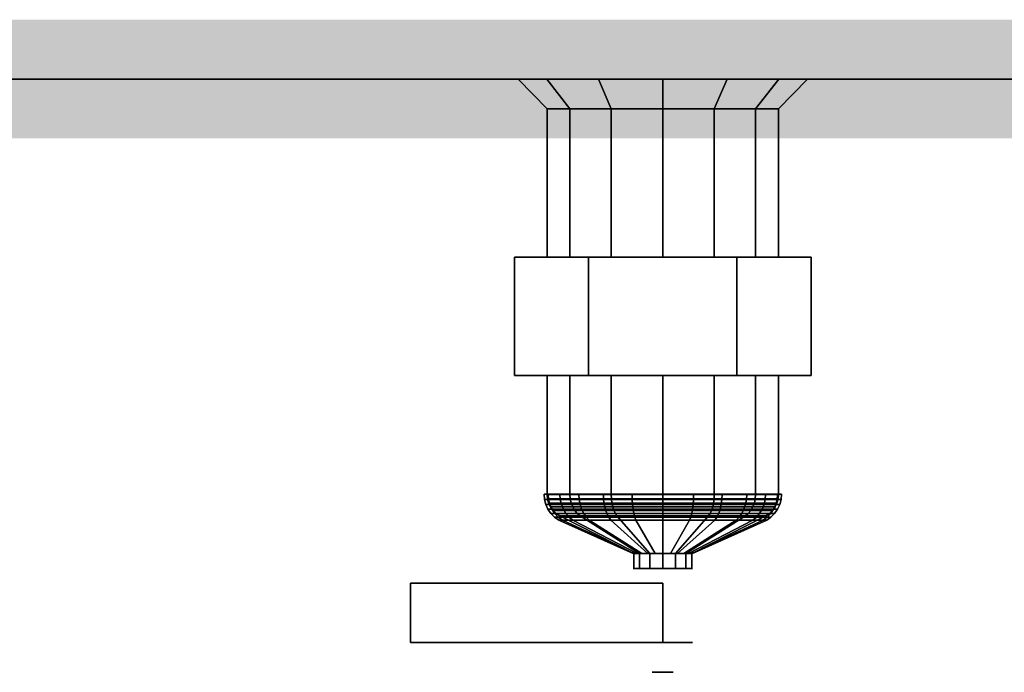
# Model space of a CAD drawing. Extents: x -65 to 67, y -40 to 29.
# Drawn here: x -17 to -13, y 20 to 23 of the extents above; entities that cross this region are included whole.
import ezdxf

# ---------------------------------------------------------------- set-up
doc = ezdxf.new("R2010")
doc.units = 0
for name, color, linetype in [('3D-CHROME', 254, 'CONTINUOUS'), ('BLUELINE', 5, 'CONTINUOUS'), ('WALL', 62, 'CONTINUOUS'), ('WALL-TOEBASE', 42, 'CONTINUOUS')]:
    doc.layers.add(name, color=color, linetype=linetype)

msp = doc.modelspace()

# ---------------------------------------------------------------- linework, layer by layer
at = {"layer": '3D-CHROME', "extrusion": (0, -1, 0)}
for centre in [(-14.05, 39, -20.4875), (-14.05, 39, -20.175)]:
    msp.add_circle(centre, 0.125, dxfattribs=at)
at = {"layer": '3D-CHROME'}
for points in [[(-14.5375, 22.425, 39.1113), (-14.6593, 22.55, 39.1391), (-14.5386, 22.55, 39.3897), (-14.4409, 22.425, 39.3117)], [(-14.5375, 22.425, 38.8887), (-14.6593, 22.55, 38.8609), (-14.6593, 22.55, 39.1391), (-14.5375, 22.425, 39.1113)], [(-14.4409, 22.425, 38.6883), (-14.5386, 22.55, 38.6103), (-14.6593, 22.55, 38.8609), (-14.5375, 22.425, 38.8887)], [(-14.4409, 22.425, 39.3117), (-14.5386, 22.55, 39.3897), (-14.3212, 22.55, 39.5631), (-14.2669, 22.425, 39.4505)], [(-14.2669, 22.425, 38.5495), (-14.3212, 22.55, 38.4369), (-14.5386, 22.55, 38.6103), (-14.4409, 22.425, 38.6883)], [(-14.2669, 22.425, 39.4505), (-14.3212, 22.55, 39.5631), (-14.05, 22.55, 39.625), (-14.05, 22.425, 39.5)], [(-14.05, 22.425, 38.5), (-14.05, 22.55, 38.375), (-14.3212, 22.55, 38.4369), (-14.2669, 22.425, 38.5495)], [(-13.8331, 22.425, 38.5495), (-13.7788, 22.55, 38.4369), (-14.05, 22.55, 38.375), (-14.05, 22.425, 38.5)], [(-14.05, 22.425, 39.5), (-14.05, 22.55, 39.625), (-13.7788, 22.55, 39.5631), (-13.8331, 22.425, 39.4505)], [(-13.6591, 22.425, 38.6883), (-13.5614, 22.55, 38.6103), (-13.7788, 22.55, 38.4369), (-13.8331, 22.425, 38.5495)], [(-13.8331, 22.425, 39.4505), (-13.7788, 22.55, 39.5631), (-13.5614, 22.55, 39.3897), (-13.6591, 22.425, 39.3117)], [(-13.5625, 22.425, 38.8887), (-13.4407, 22.55, 38.8609), (-13.5614, 22.55, 38.6103), (-13.6591, 22.425, 38.6883)], [(-13.6591, 22.425, 39.3117), (-13.5614, 22.55, 39.3897), (-13.4407, 22.55, 39.1391), (-13.5625, 22.425, 39.1113)], [(-13.5625, 22.425, 39.1113), (-13.4407, 22.55, 39.1391), (-13.4407, 22.55, 38.8609), (-13.5625, 22.425, 38.8887)], [(-14.5375, 21.8, 39.1113), (-14.5375, 22.425, 39.1113), (-14.4409, 22.425, 39.3117), (-14.4409, 21.8, 39.3117)], [(-14.5375, 21.8, 38.8887), (-14.5375, 22.425, 38.8887), (-14.5375, 22.425, 39.1113), (-14.5375, 21.8, 39.1113)], [(-14.4409, 21.8, 38.6883), (-14.4409, 22.425, 38.6883), (-14.5375, 22.425, 38.8887), (-14.5375, 21.8, 38.8887)], [(-14.4409, 21.8, 39.3117), (-14.4409, 22.425, 39.3117), (-14.2669, 22.425, 39.4505), (-14.2669, 21.8, 39.4505)], [(-14.2669, 21.8, 38.5495), (-14.2669, 22.425, 38.5495), (-14.4409, 22.425, 38.6883), (-14.4409, 21.8, 38.6883)], [(-14.2669, 21.8, 39.4505), (-14.2669, 22.425, 39.4505), (-14.05, 22.425, 39.5), (-14.05, 21.8, 39.5)], [(-14.05, 21.8, 38.5), (-14.05, 22.425, 38.5), (-14.2669, 22.425, 38.5495), (-14.2669, 21.8, 38.5495)], [(-13.8331, 21.8, 38.5495), (-13.8331, 22.425, 38.5495), (-14.05, 22.425, 38.5), (-14.05, 21.8, 38.5)], [(-14.05, 21.8, 39.5), (-14.05, 22.425, 39.5), (-13.8331, 22.425, 39.4505), (-13.8331, 21.8, 39.4505)], [(-13.6591, 21.8, 38.6883), (-13.6591, 22.425, 38.6883), (-13.8331, 22.425, 38.5495), (-13.8331, 21.8, 38.5495)], [(-13.8331, 21.8, 39.4505), (-13.8331, 22.425, 39.4505), (-13.6591, 22.425, 39.3117), (-13.6591, 21.8, 39.3117)], [(-13.5625, 21.8, 38.8887), (-13.5625, 22.425, 38.8887), (-13.6591, 22.425, 38.6883), (-13.6591, 21.8, 38.6883)], [(-13.6591, 21.8, 39.3117), (-13.6591, 22.425, 39.3117), (-13.5625, 22.425, 39.1113), (-13.5625, 21.8, 39.1113)], [(-13.5625, 21.8, 39.1113), (-13.5625, 22.425, 39.1113), (-13.5625, 22.425, 38.8887), (-13.5625, 21.8, 38.8887)], [(-14.3625, 21.8, 39.5413), (-14.3625, 21.3, 39.5413), (-14.675, 21.3, 39), (-14.675, 21.8, 39)], [(-14.675, 21.8, 39), (-14.675, 21.3, 39), (-14.3625, 21.3, 38.4587), (-14.3625, 21.8, 38.4587)], [(-13.7375, 21.8, 39.5413), (-13.7375, 21.3, 39.5413), (-14.3625, 21.3, 39.5413), (-14.3625, 21.8, 39.5413)], [(-14.3625, 21.8, 38.4587), (-14.3625, 21.3, 38.4587), (-13.7375, 21.3, 38.4587), (-13.7375, 21.8, 38.4587)], [(-13.425, 21.8, 39), (-13.425, 21.3, 39), (-13.7375, 21.3, 39.5413), (-13.7375, 21.8, 39.5413)], [(-13.7375, 21.8, 38.4587), (-13.7375, 21.3, 38.4587), (-13.425, 21.3, 39), (-13.425, 21.8, 39)], [(-14.5375, 20.7993, 39.1113), (-14.5375, 21.3, 39.1113), (-14.4409, 21.3, 39.3117), (-14.4409, 20.7993, 39.3117)], [(-14.5375, 20.7993, 38.8887), (-14.5375, 21.3, 38.8887), (-14.5375, 21.3, 39.1113), (-14.5375, 20.7993, 39.1113)], [(-14.4409, 20.7993, 38.6883), (-14.4409, 21.3, 38.6883), (-14.5375, 21.3, 38.8887), (-14.5375, 20.7993, 38.8887)], [(-14.4409, 20.7993, 39.3117), (-14.4409, 21.3, 39.3117), (-14.2669, 21.3, 39.4505), (-14.2669, 20.7993, 39.4505)], [(-14.2669, 20.7993, 38.5495), (-14.2669, 21.3, 38.5495), (-14.4409, 21.3, 38.6883), (-14.4409, 20.7993, 38.6883)], [(-14.2669, 20.7993, 39.4505), (-14.2669, 21.3, 39.4505), (-14.05, 21.3, 39.5), (-14.05, 20.7993, 39.5)], [(-14.05, 20.7993, 38.5), (-14.05, 21.3, 38.5), (-14.2669, 21.3, 38.5495), (-14.2669, 20.7993, 38.5495)], [(-13.8331, 20.7993, 38.5495), (-13.8331, 21.3, 38.5495), (-14.05, 21.3, 38.5), (-14.05, 20.7993, 38.5)], [(-14.05, 20.7993, 39.5), (-14.05, 21.3, 39.5), (-13.8331, 21.3, 39.4505), (-13.8331, 20.7993, 39.4505)], [(-13.6591, 20.7993, 38.6883), (-13.6591, 21.3, 38.6883), (-13.8331, 21.3, 38.5495), (-13.8331, 20.7993, 38.5495)], [(-13.8331, 20.7993, 39.4505), (-13.8331, 21.3, 39.4505), (-13.6591, 21.3, 39.3117), (-13.6591, 20.7993, 39.3117)], [(-13.5625, 20.7993, 38.8887), (-13.5625, 21.3, 38.8887), (-13.6591, 21.3, 38.6883), (-13.6591, 20.7993, 38.6883)], [(-13.6591, 20.7993, 39.3117), (-13.6591, 21.3, 39.3117), (-13.5625, 21.3, 39.1113), (-13.5625, 20.7993, 39.1113)], [(-13.5625, 20.7993, 39.1113), (-13.5625, 21.3, 39.1113), (-13.5625, 21.3, 38.8887), (-13.5625, 20.7993, 38.8887)], [(-14.55, 20.8, 39), (-14.5481, 20.7783, 39), (-14.5311, 20.7783, 38.8711), (-14.533, 20.8, 38.8706)], [(-14.533, 20.8, 39.1294), (-14.5311, 20.7783, 39.1289), (-14.5481, 20.7783, 39), (-14.55, 20.8, 39)], [(-14.5481, 20.7783, 39), (-14.5425, 20.7572, 39), (-14.5257, 20.7572, 38.8725), (-14.5311, 20.7783, 38.8711)], [(-14.5311, 20.7783, 39.1289), (-14.5257, 20.7572, 39.1275), (-14.5425, 20.7572, 39), (-14.5481, 20.7783, 39)], [(-14.5358, 20.781, 39.1109), (-14.5375, 20.7993, 39.1113), (-14.4409, 20.7993, 39.3117), (-14.4396, 20.781, 39.3107)], [(-14.5358, 20.781, 38.8891), (-14.5375, 20.7993, 38.8887), (-14.5375, 20.7993, 39.1113), (-14.5358, 20.781, 39.1109)], [(-14.4396, 20.781, 38.6893), (-14.4409, 20.7993, 38.6883), (-14.5375, 20.7993, 38.8887), (-14.5358, 20.781, 38.8891)], [(-14.5309, 20.7632, 39.1098), (-14.5358, 20.781, 39.1109), (-14.4396, 20.781, 39.3107), (-14.4357, 20.7632, 39.3075)], [(-14.5309, 20.7632, 38.8902), (-14.5358, 20.781, 38.8891), (-14.5358, 20.781, 39.1109), (-14.5309, 20.7632, 39.1098)], [(-14.4357, 20.7632, 38.6925), (-14.4396, 20.781, 38.6893), (-14.5358, 20.781, 38.8891), (-14.5309, 20.7632, 38.8902)], [(-14.533, 20.8, 38.8706), (-14.5311, 20.7783, 38.8711), (-14.4814, 20.7783, 38.7509), (-14.483, 20.8, 38.75)], [(-14.483, 20.8, 39.25), (-14.4814, 20.7783, 39.2491), (-14.5311, 20.7783, 39.1289), (-14.533, 20.8, 39.1294)], [(-14.5311, 20.7783, 38.8711), (-14.5257, 20.7572, 38.8725), (-14.4765, 20.7572, 38.7538), (-14.4814, 20.7783, 38.7509)], [(-14.4814, 20.7783, 39.2491), (-14.4765, 20.7572, 39.2462), (-14.5257, 20.7572, 39.1275), (-14.5311, 20.7783, 39.1289)], [(-14.483, 20.8, 38.75), (-14.4814, 20.7783, 38.7509), (-14.4022, 20.7783, 38.6478), (-14.4036, 20.8, 38.6464)], [(-14.4036, 20.8, 39.3536), (-14.4022, 20.7783, 39.3522), (-14.4814, 20.7783, 39.2491), (-14.483, 20.8, 39.25)], [(-14.4814, 20.7783, 38.7509), (-14.4765, 20.7572, 38.7538), (-14.3982, 20.7572, 38.6518), (-14.4022, 20.7783, 38.6478)], [(-14.4022, 20.7783, 39.3522), (-14.3982, 20.7572, 39.3482), (-14.4765, 20.7572, 39.2462), (-14.4814, 20.7783, 39.2491)], [(-14.4396, 20.781, 39.3107), (-14.4409, 20.7993, 39.3117), (-14.2669, 20.7993, 39.4505), (-14.2662, 20.781, 39.449)], [(-14.2662, 20.781, 38.551), (-14.2669, 20.7993, 38.5495), (-14.4409, 20.7993, 38.6883), (-14.4396, 20.781, 38.6893)], [(-14.4357, 20.7632, 39.3075), (-14.4396, 20.781, 39.3107), (-14.2662, 20.781, 39.449), (-14.264, 20.7632, 39.4444)], [(-14.264, 20.7632, 38.5556), (-14.2662, 20.781, 38.551), (-14.4396, 20.781, 38.6893), (-14.4357, 20.7632, 38.6925)], [(-14.4036, 20.8, 38.6464), (-14.4022, 20.7783, 38.6478), (-14.2991, 20.7783, 38.5686), (-14.3, 20.8, 38.567)], [(-14.3, 20.8, 39.433), (-14.2991, 20.7783, 39.4314), (-14.4022, 20.7783, 39.3522), (-14.4036, 20.8, 39.3536)], [(-14.4022, 20.7783, 38.6478), (-14.3982, 20.7572, 38.6518), (-14.2962, 20.7572, 38.5735), (-14.2991, 20.7783, 38.5686)], [(-14.2991, 20.7783, 39.4314), (-14.2962, 20.7572, 39.4265), (-14.3982, 20.7572, 39.3482), (-14.4022, 20.7783, 39.3522)], [(-14.3, 20.8, 38.567), (-14.2991, 20.7783, 38.5686), (-14.1789, 20.7783, 38.5189), (-14.1794, 20.8, 38.517)], [(-14.1794, 20.8, 39.483), (-14.1789, 20.7783, 39.4811), (-14.2991, 20.7783, 39.4314), (-14.3, 20.8, 39.433)], [(-14.2991, 20.7783, 38.5686), (-14.2962, 20.7572, 38.5735), (-14.1775, 20.7572, 38.5243), (-14.1789, 20.7783, 38.5189)], [(-14.1789, 20.7783, 39.4811), (-14.1775, 20.7572, 39.4757), (-14.2962, 20.7572, 39.4265), (-14.2991, 20.7783, 39.4314)], [(-14.2662, 20.781, 39.449), (-14.2669, 20.7993, 39.4505), (-14.05, 20.7993, 39.5), (-14.05, 20.781, 39.4983)], [(-14.05, 20.781, 38.5017), (-14.05, 20.7993, 38.5), (-14.2669, 20.7993, 38.5495), (-14.2662, 20.781, 38.551)], [(-14.264, 20.7632, 39.4444), (-14.2662, 20.781, 39.449), (-14.05, 20.781, 39.4983), (-14.05, 20.7632, 39.4933)], [(-14.05, 20.7632, 38.5067), (-14.05, 20.781, 38.5017), (-14.2662, 20.781, 38.551), (-14.264, 20.7632, 38.5556)], [(-14.1794, 20.8, 38.517), (-14.1789, 20.7783, 38.5189), (-14.05, 20.7783, 38.5019), (-14.05, 20.8, 38.5)], [(-14.05, 20.8, 39.5), (-14.05, 20.7783, 39.4981), (-14.1789, 20.7783, 39.4811), (-14.1794, 20.8, 39.483)], [(-14.1789, 20.7783, 38.5189), (-14.1775, 20.7572, 38.5243), (-14.05, 20.7572, 38.5075), (-14.05, 20.7783, 38.5019)], [(-14.05, 20.7783, 39.4981), (-14.05, 20.7572, 39.4925), (-14.1775, 20.7572, 39.4757), (-14.1789, 20.7783, 39.4811)], [(-13.9206, 20.8, 39.483), (-13.9211, 20.7783, 39.4811), (-14.05, 20.7783, 39.4981), (-14.05, 20.8, 39.5)], [(-14.05, 20.8, 38.5), (-14.05, 20.7783, 38.5019), (-13.9211, 20.7783, 38.5189), (-13.9206, 20.8, 38.517)], [(-13.8338, 20.781, 38.551), (-13.8331, 20.7993, 38.5495), (-14.05, 20.7993, 38.5), (-14.05, 20.781, 38.5017)], [(-14.05, 20.781, 39.4983), (-14.05, 20.7993, 39.5), (-13.8331, 20.7993, 39.4505), (-13.8338, 20.781, 39.449)], [(-13.836, 20.7632, 38.5556), (-13.8338, 20.781, 38.551), (-14.05, 20.781, 38.5017), (-14.05, 20.7632, 38.5067)], [(-14.05, 20.7632, 39.4933), (-14.05, 20.781, 39.4983), (-13.8338, 20.781, 39.449), (-13.836, 20.7632, 39.4444)], [(-13.9211, 20.7783, 39.4811), (-13.9225, 20.7572, 39.4757), (-14.05, 20.7572, 39.4925), (-14.05, 20.7783, 39.4981)], [(-14.05, 20.7783, 38.5019), (-14.05, 20.7572, 38.5075), (-13.9225, 20.7572, 38.5243), (-13.9211, 20.7783, 38.5189)], [(-13.8009, 20.7783, 39.4314), (-13.8038, 20.7572, 39.4265), (-13.9225, 20.7572, 39.4757), (-13.9211, 20.7783, 39.4811)], [(-13.9211, 20.7783, 38.5189), (-13.9225, 20.7572, 38.5243), (-13.8038, 20.7572, 38.5735), (-13.8009, 20.7783, 38.5686)], [(-13.8, 20.8, 39.433), (-13.8009, 20.7783, 39.4314), (-13.9211, 20.7783, 39.4811), (-13.9206, 20.8, 39.483)], [(-13.9206, 20.8, 38.517), (-13.9211, 20.7783, 38.5189), (-13.8009, 20.7783, 38.5686), (-13.8, 20.8, 38.567)], [(-13.6643, 20.7632, 38.6925), (-13.6604, 20.781, 38.6893), (-13.8338, 20.781, 38.551), (-13.836, 20.7632, 38.5556)], [(-13.836, 20.7632, 39.4444), (-13.8338, 20.781, 39.449), (-13.6604, 20.781, 39.3107), (-13.6643, 20.7632, 39.3075)], [(-13.6604, 20.781, 38.6893), (-13.6591, 20.7993, 38.6883), (-13.8331, 20.7993, 38.5495), (-13.8338, 20.781, 38.551)], [(-13.8338, 20.781, 39.449), (-13.8331, 20.7993, 39.4505), (-13.6591, 20.7993, 39.3117), (-13.6604, 20.781, 39.3107)], [(-13.6978, 20.7783, 39.3522), (-13.7018, 20.7572, 39.3482), (-13.8038, 20.7572, 39.4265), (-13.8009, 20.7783, 39.4314)], [(-13.8009, 20.7783, 38.5686), (-13.8038, 20.7572, 38.5735), (-13.7018, 20.7572, 38.6518), (-13.6978, 20.7783, 38.6478)], [(-13.6964, 20.8, 39.3536), (-13.6978, 20.7783, 39.3522), (-13.8009, 20.7783, 39.4314), (-13.8, 20.8, 39.433)], [(-13.8, 20.8, 38.567), (-13.8009, 20.7783, 38.5686), (-13.6978, 20.7783, 38.6478), (-13.6964, 20.8, 38.6464)], [(-13.6186, 20.7783, 39.2491), (-13.6235, 20.7572, 39.2462), (-13.7018, 20.7572, 39.3482), (-13.6978, 20.7783, 39.3522)], [(-13.6978, 20.7783, 38.6478), (-13.7018, 20.7572, 38.6518), (-13.6235, 20.7572, 38.7538), (-13.6186, 20.7783, 38.7509)], [(-13.617, 20.8, 39.25), (-13.6186, 20.7783, 39.2491), (-13.6978, 20.7783, 39.3522), (-13.6964, 20.8, 39.3536)], [(-13.6964, 20.8, 38.6464), (-13.6978, 20.7783, 38.6478), (-13.6186, 20.7783, 38.7509), (-13.617, 20.8, 38.75)], [(-13.5691, 20.7632, 38.8902), (-13.5642, 20.781, 38.8891), (-13.6604, 20.781, 38.6893), (-13.6643, 20.7632, 38.6925)], [(-13.6643, 20.7632, 39.3075), (-13.6604, 20.781, 39.3107), (-13.5642, 20.781, 39.1109), (-13.5691, 20.7632, 39.1098)], [(-13.5642, 20.781, 38.8891), (-13.5625, 20.7993, 38.8887), (-13.6591, 20.7993, 38.6883), (-13.6604, 20.781, 38.6893)], [(-13.6604, 20.781, 39.3107), (-13.6591, 20.7993, 39.3117), (-13.5625, 20.7993, 39.1113), (-13.5642, 20.781, 39.1109)], [(-13.5689, 20.7783, 39.1289), (-13.5743, 20.7572, 39.1275), (-13.6235, 20.7572, 39.2462), (-13.6186, 20.7783, 39.2491)], [(-13.6186, 20.7783, 38.7509), (-13.6235, 20.7572, 38.7538), (-13.5743, 20.7572, 38.8725), (-13.5689, 20.7783, 38.8711)], [(-13.567, 20.8, 39.1294), (-13.5689, 20.7783, 39.1289), (-13.6186, 20.7783, 39.2491), (-13.617, 20.8, 39.25)], [(-13.617, 20.8, 38.75), (-13.6186, 20.7783, 38.7509), (-13.5689, 20.7783, 38.8711), (-13.567, 20.8, 38.8706)], [(-13.5519, 20.7783, 39), (-13.5575, 20.7572, 39), (-13.5743, 20.7572, 39.1275), (-13.5689, 20.7783, 39.1289)], [(-13.5689, 20.7783, 38.8711), (-13.5743, 20.7572, 38.8725), (-13.5575, 20.7572, 39), (-13.5519, 20.7783, 39)], [(-13.5691, 20.7632, 39.1098), (-13.5642, 20.781, 39.1109), (-13.5642, 20.781, 38.8891), (-13.5691, 20.7632, 38.8902)], [(-13.55, 20.8, 39), (-13.5519, 20.7783, 39), (-13.5689, 20.7783, 39.1289), (-13.567, 20.8, 39.1294)], [(-13.567, 20.8, 38.8706), (-13.5689, 20.7783, 38.8711), (-13.5519, 20.7783, 39), (-13.55, 20.8, 39)], [(-13.5642, 20.781, 39.1109), (-13.5625, 20.7993, 39.1113), (-13.5625, 20.7993, 38.8887), (-13.5642, 20.781, 38.8891)], [(-14.5425, 20.7572, 39), (-14.5333, 20.7375, 39), (-14.5168, 20.7375, 38.8749), (-14.5257, 20.7572, 38.8725)], [(-14.5257, 20.7572, 39.1275), (-14.5168, 20.7375, 39.1251), (-14.5333, 20.7375, 39), (-14.5425, 20.7572, 39)], [(-14.5333, 20.7375, 39), (-14.5208, 20.7197, 39), (-14.5047, 20.7197, 38.8782), (-14.5168, 20.7375, 38.8749)], [(-14.5168, 20.7375, 39.1251), (-14.5047, 20.7197, 39.1218), (-14.5208, 20.7197, 39), (-14.5333, 20.7375, 39)], [(-14.5229, 20.7467, 39.1079), (-14.5309, 20.7632, 39.1098), (-14.4357, 20.7632, 39.3075), (-14.4292, 20.7467, 39.3024)], [(-14.5229, 20.7467, 38.8921), (-14.5309, 20.7632, 38.8902), (-14.5309, 20.7632, 39.1098), (-14.5229, 20.7467, 39.1079)], [(-14.4292, 20.7467, 38.6976), (-14.4357, 20.7632, 38.6925), (-14.5309, 20.7632, 38.8902), (-14.5229, 20.7467, 38.8921)], [(-14.5257, 20.7572, 38.8725), (-14.5168, 20.7375, 38.8749), (-14.4685, 20.7375, 38.7584), (-14.4765, 20.7572, 38.7538)], [(-14.4765, 20.7572, 39.2462), (-14.4685, 20.7375, 39.2416), (-14.5168, 20.7375, 39.1251), (-14.5257, 20.7572, 39.1275)], [(-14.5121, 20.732, 39.1055), (-14.5229, 20.7467, 39.1079), (-14.4292, 20.7467, 39.3024), (-14.4206, 20.732, 39.2955)], [(-14.5121, 20.732, 38.8945), (-14.5229, 20.7467, 38.8921), (-14.5229, 20.7467, 39.1079), (-14.5121, 20.732, 39.1055)], [(-14.4206, 20.732, 38.7045), (-14.4292, 20.7467, 38.6976), (-14.5229, 20.7467, 38.8921), (-14.5121, 20.732, 38.8945)], [(-14.5168, 20.7375, 38.8749), (-14.5047, 20.7197, 38.8782), (-14.4577, 20.7197, 38.7646), (-14.4685, 20.7375, 38.7584)], [(-14.4685, 20.7375, 39.2416), (-14.4577, 20.7197, 39.2354), (-14.5047, 20.7197, 39.1218), (-14.5168, 20.7375, 39.1251)], [(-14.4988, 20.7196, 39.1024), (-14.5121, 20.732, 39.1055), (-14.4206, 20.732, 39.2955), (-14.4099, 20.7196, 39.287)], [(-14.4988, 20.7196, 38.8976), (-14.5121, 20.732, 38.8945), (-14.5121, 20.732, 39.1055), (-14.4988, 20.7196, 39.1024)], [(-14.4099, 20.7196, 38.713), (-14.4206, 20.732, 38.7045), (-14.5121, 20.732, 38.8945), (-14.4988, 20.7196, 38.8976)], [(-14.4765, 20.7572, 38.7538), (-14.4685, 20.7375, 38.7584), (-14.3917, 20.7375, 38.6583), (-14.3982, 20.7572, 38.6518)], [(-14.3982, 20.7572, 39.3482), (-14.3917, 20.7375, 39.3417), (-14.4685, 20.7375, 39.2416), (-14.4765, 20.7572, 39.2462)], [(-14.4685, 20.7375, 38.7584), (-14.4577, 20.7197, 38.7646), (-14.3829, 20.7197, 38.6671), (-14.3917, 20.7375, 38.6583)], [(-14.3917, 20.7375, 39.3417), (-14.3829, 20.7197, 39.3329), (-14.4577, 20.7197, 39.2354), (-14.4685, 20.7375, 39.2416)], [(-14.4292, 20.7467, 39.3024), (-14.4357, 20.7632, 39.3075), (-14.264, 20.7632, 39.4444), (-14.2605, 20.7467, 39.437)], [(-14.2605, 20.7467, 38.563), (-14.264, 20.7632, 38.5556), (-14.4357, 20.7632, 38.6925), (-14.4292, 20.7467, 38.6976)], [(-14.4206, 20.732, 39.2955), (-14.4292, 20.7467, 39.3024), (-14.2605, 20.7467, 39.437), (-14.2556, 20.732, 39.427)], [(-14.2556, 20.732, 38.573), (-14.2605, 20.7467, 38.563), (-14.4292, 20.7467, 38.6976), (-14.4206, 20.732, 38.7045)], [(-14.4099, 20.7196, 39.287), (-14.4206, 20.732, 39.2955), (-14.2556, 20.732, 39.427), (-14.2497, 20.7196, 39.4148)], [(-14.2497, 20.7196, 38.5852), (-14.2556, 20.732, 38.573), (-14.4206, 20.732, 38.7045), (-14.4099, 20.7196, 38.713)], [(-14.3982, 20.7572, 38.6518), (-14.3917, 20.7375, 38.6583), (-14.2916, 20.7375, 38.5815), (-14.2962, 20.7572, 38.5735)], [(-14.2962, 20.7572, 39.4265), (-14.2916, 20.7375, 39.4185), (-14.3917, 20.7375, 39.3417), (-14.3982, 20.7572, 39.3482)], [(-14.3917, 20.7375, 38.6583), (-14.3829, 20.7197, 38.6671), (-14.2854, 20.7197, 38.5923), (-14.2916, 20.7375, 38.5815)], [(-14.2916, 20.7375, 39.4185), (-14.2854, 20.7197, 39.4077), (-14.3829, 20.7197, 39.3329), (-14.3917, 20.7375, 39.3417)], [(-14.2962, 20.7572, 38.5735), (-14.2916, 20.7375, 38.5815), (-14.1751, 20.7375, 38.5332), (-14.1775, 20.7572, 38.5243)], [(-14.1775, 20.7572, 39.4757), (-14.1751, 20.7375, 39.4668), (-14.2916, 20.7375, 39.4185), (-14.2962, 20.7572, 39.4265)], [(-14.2916, 20.7375, 38.5815), (-14.2854, 20.7197, 38.5923), (-14.1718, 20.7197, 38.5453), (-14.1751, 20.7375, 38.5332)], [(-14.1751, 20.7375, 39.4668), (-14.1718, 20.7197, 39.4547), (-14.2854, 20.7197, 39.4077), (-14.2916, 20.7375, 39.4185)], [(-14.2605, 20.7467, 39.437), (-14.264, 20.7632, 39.4444), (-14.05, 20.7632, 39.4933), (-14.05, 20.7467, 39.4851)], [(-14.05, 20.7467, 38.5149), (-14.05, 20.7632, 38.5067), (-14.264, 20.7632, 38.5556), (-14.2605, 20.7467, 38.563)], [(-14.2556, 20.732, 39.427), (-14.2605, 20.7467, 39.437), (-14.05, 20.7467, 39.4851), (-14.05, 20.732, 39.474)], [(-14.05, 20.732, 38.526), (-14.05, 20.7467, 38.5149), (-14.2605, 20.7467, 38.563), (-14.2556, 20.732, 38.573)], [(-14.2497, 20.7196, 39.4148), (-14.2556, 20.732, 39.427), (-14.05, 20.732, 39.474), (-14.05, 20.7196, 39.4604)], [(-14.05, 20.7196, 38.5396), (-14.05, 20.732, 38.526), (-14.2556, 20.732, 38.573), (-14.2497, 20.7196, 38.5852)], [(-14.1775, 20.7572, 38.5243), (-14.1751, 20.7375, 38.5332), (-14.05, 20.7375, 38.5167), (-14.05, 20.7572, 38.5075)], [(-14.05, 20.7572, 39.4925), (-14.05, 20.7375, 39.4833), (-14.1751, 20.7375, 39.4668), (-14.1775, 20.7572, 39.4757)], [(-14.1751, 20.7375, 38.5332), (-14.1718, 20.7197, 38.5453), (-14.05, 20.7197, 38.5292), (-14.05, 20.7375, 38.5167)], [(-14.05, 20.7375, 39.4833), (-14.05, 20.7197, 39.4708), (-14.1718, 20.7197, 39.4547), (-14.1751, 20.7375, 39.4668)], [(-13.8395, 20.7467, 38.563), (-13.836, 20.7632, 38.5556), (-14.05, 20.7632, 38.5067), (-14.05, 20.7467, 38.5149)], [(-14.05, 20.7467, 39.4851), (-14.05, 20.7632, 39.4933), (-13.836, 20.7632, 39.4444), (-13.8395, 20.7467, 39.437)], [(-13.9225, 20.7572, 39.4757), (-13.9249, 20.7375, 39.4668), (-14.05, 20.7375, 39.4833), (-14.05, 20.7572, 39.4925)], [(-14.05, 20.7572, 38.5075), (-14.05, 20.7375, 38.5167), (-13.9249, 20.7375, 38.5332), (-13.9225, 20.7572, 38.5243)], [(-13.8444, 20.732, 38.573), (-13.8395, 20.7467, 38.563), (-14.05, 20.7467, 38.5149), (-14.05, 20.732, 38.526)], [(-14.05, 20.732, 39.474), (-14.05, 20.7467, 39.4851), (-13.8395, 20.7467, 39.437), (-13.8444, 20.732, 39.427)], [(-13.9249, 20.7375, 39.4668), (-13.9282, 20.7197, 39.4547), (-14.05, 20.7197, 39.4708), (-14.05, 20.7375, 39.4833)], [(-14.05, 20.7375, 38.5167), (-14.05, 20.7197, 38.5292), (-13.9282, 20.7197, 38.5453), (-13.9249, 20.7375, 38.5332)], [(-13.8503, 20.7196, 38.5852), (-13.8444, 20.732, 38.573), (-14.05, 20.732, 38.526), (-14.05, 20.7196, 38.5396)], [(-14.05, 20.7196, 39.4604), (-14.05, 20.732, 39.474), (-13.8444, 20.732, 39.427), (-13.8503, 20.7196, 39.4148)], [(-13.8084, 20.7375, 39.4185), (-13.8146, 20.7197, 39.4077), (-13.9282, 20.7197, 39.4547), (-13.9249, 20.7375, 39.4668)], [(-13.9249, 20.7375, 38.5332), (-13.9282, 20.7197, 38.5453), (-13.8146, 20.7197, 38.5923), (-13.8084, 20.7375, 38.5815)], [(-13.8038, 20.7572, 39.4265), (-13.8084, 20.7375, 39.4185), (-13.9249, 20.7375, 39.4668), (-13.9225, 20.7572, 39.4757)], [(-13.9225, 20.7572, 38.5243), (-13.9249, 20.7375, 38.5332), (-13.8084, 20.7375, 38.5815), (-13.8038, 20.7572, 38.5735)], [(-13.6901, 20.7196, 38.713), (-13.6794, 20.732, 38.7045), (-13.8444, 20.732, 38.573), (-13.8503, 20.7196, 38.5852)], [(-13.8503, 20.7196, 39.4148), (-13.8444, 20.732, 39.427), (-13.6794, 20.732, 39.2955), (-13.6901, 20.7196, 39.287)], [(-13.6794, 20.732, 38.7045), (-13.6708, 20.7467, 38.6976), (-13.8395, 20.7467, 38.563), (-13.8444, 20.732, 38.573)], [(-13.8444, 20.732, 39.427), (-13.8395, 20.7467, 39.437), (-13.6708, 20.7467, 39.3024), (-13.6794, 20.732, 39.2955)], [(-13.6708, 20.7467, 38.6976), (-13.6643, 20.7632, 38.6925), (-13.836, 20.7632, 38.5556), (-13.8395, 20.7467, 38.563)], [(-13.8395, 20.7467, 39.437), (-13.836, 20.7632, 39.4444), (-13.6643, 20.7632, 39.3075), (-13.6708, 20.7467, 39.3024)], [(-13.7083, 20.7375, 39.3417), (-13.7171, 20.7197, 39.3329), (-13.8146, 20.7197, 39.4077), (-13.8084, 20.7375, 39.4185)], [(-13.8084, 20.7375, 38.5815), (-13.8146, 20.7197, 38.5923), (-13.7171, 20.7197, 38.6671), (-13.7083, 20.7375, 38.6583)], [(-13.7018, 20.7572, 39.3482), (-13.7083, 20.7375, 39.3417), (-13.8084, 20.7375, 39.4185), (-13.8038, 20.7572, 39.4265)], [(-13.8038, 20.7572, 38.5735), (-13.8084, 20.7375, 38.5815), (-13.7083, 20.7375, 38.6583), (-13.7018, 20.7572, 38.6518)], [(-13.6315, 20.7375, 39.2416), (-13.6423, 20.7197, 39.2354), (-13.7171, 20.7197, 39.3329), (-13.7083, 20.7375, 39.3417)], [(-13.7083, 20.7375, 38.6583), (-13.7171, 20.7197, 38.6671), (-13.6423, 20.7197, 38.7646), (-13.6315, 20.7375, 38.7584)], [(-13.6235, 20.7572, 39.2462), (-13.6315, 20.7375, 39.2416), (-13.7083, 20.7375, 39.3417), (-13.7018, 20.7572, 39.3482)], [(-13.7018, 20.7572, 38.6518), (-13.7083, 20.7375, 38.6583), (-13.6315, 20.7375, 38.7584), (-13.6235, 20.7572, 38.7538)], [(-13.6012, 20.7196, 38.8976), (-13.5879, 20.732, 38.8945), (-13.6794, 20.732, 38.7045), (-13.6901, 20.7196, 38.713)], [(-13.6901, 20.7196, 39.287), (-13.6794, 20.732, 39.2955), (-13.5879, 20.732, 39.1055), (-13.6012, 20.7196, 39.1024)], [(-13.5879, 20.732, 38.8945), (-13.5771, 20.7467, 38.8921), (-13.6708, 20.7467, 38.6976), (-13.6794, 20.732, 38.7045)], [(-13.6794, 20.732, 39.2955), (-13.6708, 20.7467, 39.3024), (-13.5771, 20.7467, 39.1079), (-13.5879, 20.732, 39.1055)], [(-13.5771, 20.7467, 38.8921), (-13.5691, 20.7632, 38.8902), (-13.6643, 20.7632, 38.6925), (-13.6708, 20.7467, 38.6976)], [(-13.6708, 20.7467, 39.3024), (-13.6643, 20.7632, 39.3075), (-13.5691, 20.7632, 39.1098), (-13.5771, 20.7467, 39.1079)], [(-13.5832, 20.7375, 39.1251), (-13.5953, 20.7197, 39.1218), (-13.6423, 20.7197, 39.2354), (-13.6315, 20.7375, 39.2416)], [(-13.6315, 20.7375, 38.7584), (-13.6423, 20.7197, 38.7646), (-13.5953, 20.7197, 38.8782), (-13.5832, 20.7375, 38.8749)], [(-13.5743, 20.7572, 39.1275), (-13.5832, 20.7375, 39.1251), (-13.6315, 20.7375, 39.2416), (-13.6235, 20.7572, 39.2462)], [(-13.6235, 20.7572, 38.7538), (-13.6315, 20.7375, 38.7584), (-13.5832, 20.7375, 38.8749), (-13.5743, 20.7572, 38.8725)], [(-13.6012, 20.7196, 39.1024), (-13.5879, 20.732, 39.1055), (-13.5879, 20.732, 38.8945), (-13.6012, 20.7196, 38.8976)], [(-13.5667, 20.7375, 39), (-13.5792, 20.7197, 39), (-13.5953, 20.7197, 39.1218), (-13.5832, 20.7375, 39.1251)], [(-13.5832, 20.7375, 38.8749), (-13.5953, 20.7197, 38.8782), (-13.5792, 20.7197, 39), (-13.5667, 20.7375, 39)], [(-13.5879, 20.732, 39.1055), (-13.5771, 20.7467, 39.1079), (-13.5771, 20.7467, 38.8921), (-13.5879, 20.732, 38.8945)], [(-13.5575, 20.7572, 39), (-13.5667, 20.7375, 39), (-13.5832, 20.7375, 39.1251), (-13.5743, 20.7572, 39.1275)], [(-13.5743, 20.7572, 38.8725), (-13.5832, 20.7375, 38.8749), (-13.5667, 20.7375, 39), (-13.5575, 20.7572, 39)], [(-13.5771, 20.7467, 39.1079), (-13.5691, 20.7632, 39.1098), (-13.5691, 20.7632, 38.8902), (-13.5771, 20.7467, 38.8921)], [(-14.5208, 20.7197, 39), (-14.5053, 20.7042, 39), (-14.4898, 20.7042, 38.8821), (-14.5047, 20.7197, 38.8782)], [(-14.5047, 20.7197, 39.1218), (-14.4898, 20.7042, 39.1179), (-14.5053, 20.7042, 39), (-14.5208, 20.7197, 39)], [(-14.5053, 20.7042, 39), (-14.4875, 20.6917, 39), (-14.4726, 20.6917, 38.8868), (-14.4898, 20.7042, 38.8821)], [(-14.4898, 20.7042, 39.1179), (-14.4726, 20.6917, 39.1132), (-14.4875, 20.6917, 39), (-14.5053, 20.7042, 39)], [(-14.5047, 20.7197, 38.8782), (-14.4898, 20.7042, 38.8821), (-14.4443, 20.7042, 38.7723), (-14.4577, 20.7197, 38.7646)], [(-14.4577, 20.7197, 39.2354), (-14.4443, 20.7042, 39.2277), (-14.4898, 20.7042, 39.1179), (-14.5047, 20.7197, 39.1218)], [(-14.4836, 20.7099, 39.099), (-14.4988, 20.7196, 39.1024), (-14.4099, 20.7196, 39.287), (-14.3977, 20.7099, 39.2773)], [(-14.4836, 20.7099, 38.901), (-14.4988, 20.7196, 38.8976), (-14.4988, 20.7196, 39.1024), (-14.4836, 20.7099, 39.099)], [(-14.3977, 20.7099, 38.7227), (-14.4099, 20.7196, 38.713), (-14.4988, 20.7196, 38.8976), (-14.4836, 20.7099, 38.901)], [(-14.4898, 20.7042, 38.8821), (-14.4726, 20.6917, 38.8868), (-14.4289, 20.6917, 38.7812), (-14.4443, 20.7042, 38.7723)], [(-14.4443, 20.7042, 39.2277), (-14.4289, 20.6917, 39.2188), (-14.4726, 20.6917, 39.1132), (-14.4898, 20.7042, 39.1179)], [(-14.4875, 20.6917, 39), (-14.175, 20.55, 39), (-14.1707, 20.55, 38.9676), (-14.4726, 20.6917, 38.8868)], [(-14.4726, 20.6917, 39.1132), (-14.1707, 20.55, 39.0324), (-14.175, 20.55, 39), (-14.4875, 20.6917, 39)], [(-14.1719, 20.55, 39.0278), (-14.4836, 20.7099, 39.099), (-14.3977, 20.7099, 39.2773), (-14.1477, 20.55, 39.0779)], [(-14.1719, 20.55, 38.9722), (-14.4836, 20.7099, 38.901), (-14.4836, 20.7099, 39.099), (-14.1719, 20.55, 39.0278)], [(-14.1477, 20.55, 38.9221), (-14.3977, 20.7099, 38.7227), (-14.4836, 20.7099, 38.901), (-14.1719, 20.55, 38.9722)], [(-14.4726, 20.6917, 38.8868), (-14.1707, 20.55, 38.9676), (-14.1583, 20.55, 38.9375), (-14.4289, 20.6917, 38.7812)], [(-14.4289, 20.6917, 39.2188), (-14.1583, 20.55, 39.0625), (-14.1707, 20.55, 39.0324), (-14.4726, 20.6917, 39.1132)], [(-14.4577, 20.7197, 38.7646), (-14.4443, 20.7042, 38.7723), (-14.372, 20.7042, 38.678), (-14.3829, 20.7197, 38.6671)], [(-14.3829, 20.7197, 39.3329), (-14.372, 20.7042, 39.322), (-14.4443, 20.7042, 39.2277), (-14.4577, 20.7197, 39.2354)], [(-14.4443, 20.7042, 38.7723), (-14.4289, 20.6917, 38.7812), (-14.3594, 20.6917, 38.6906), (-14.372, 20.7042, 38.678)], [(-14.372, 20.7042, 39.322), (-14.3594, 20.6917, 39.3094), (-14.4289, 20.6917, 39.2188), (-14.4443, 20.7042, 39.2277)], [(-14.4289, 20.6917, 38.7812), (-14.1583, 20.55, 38.9375), (-14.1384, 20.55, 38.9116), (-14.3594, 20.6917, 38.6906)], [(-14.3594, 20.6917, 39.3094), (-14.1384, 20.55, 39.0884), (-14.1583, 20.55, 39.0625), (-14.4289, 20.6917, 39.2188)], [(-14.3977, 20.7099, 39.2773), (-14.4099, 20.7196, 39.287), (-14.2497, 20.7196, 39.4148), (-14.243, 20.7099, 39.4007)], [(-14.243, 20.7099, 38.5993), (-14.2497, 20.7196, 38.5852), (-14.4099, 20.7196, 38.713), (-14.3977, 20.7099, 38.7227)], [(-14.1477, 20.55, 39.0779), (-14.3977, 20.7099, 39.2773), (-14.243, 20.7099, 39.4007), (-14.1042, 20.55, 39.1126)], [(-14.1042, 20.55, 38.8874), (-14.243, 20.7099, 38.5993), (-14.3977, 20.7099, 38.7227), (-14.1477, 20.55, 38.9221)], [(-14.3829, 20.7197, 38.6671), (-14.372, 20.7042, 38.678), (-14.2777, 20.7042, 38.6057), (-14.2854, 20.7197, 38.5923)], [(-14.2854, 20.7197, 39.4077), (-14.2777, 20.7042, 39.3943), (-14.372, 20.7042, 39.322), (-14.3829, 20.7197, 39.3329)], [(-14.372, 20.7042, 38.678), (-14.3594, 20.6917, 38.6906), (-14.2687, 20.6917, 38.6211), (-14.2777, 20.7042, 38.6057)], [(-14.2777, 20.7042, 39.3943), (-14.2687, 20.6917, 39.3789), (-14.3594, 20.6917, 39.3094), (-14.372, 20.7042, 39.322)], [(-14.3594, 20.6917, 38.6906), (-14.1384, 20.55, 38.9116), (-14.1125, 20.55, 38.8917), (-14.2687, 20.6917, 38.6211)], [(-14.2687, 20.6917, 39.3789), (-14.1125, 20.55, 39.1083), (-14.1384, 20.55, 39.0884), (-14.3594, 20.6917, 39.3094)], [(-14.2854, 20.7197, 38.5923), (-14.2777, 20.7042, 38.6057), (-14.1679, 20.7042, 38.5602), (-14.1718, 20.7197, 38.5453)], [(-14.1718, 20.7197, 39.4547), (-14.1679, 20.7042, 39.4398), (-14.2777, 20.7042, 39.3943), (-14.2854, 20.7197, 39.4077)], [(-14.2777, 20.7042, 38.6057), (-14.2687, 20.6917, 38.6211), (-14.1632, 20.6917, 38.5774), (-14.1679, 20.7042, 38.5602)], [(-14.1679, 20.7042, 39.4398), (-14.1632, 20.6917, 39.4226), (-14.2687, 20.6917, 39.3789), (-14.2777, 20.7042, 39.3943)], [(-14.2687, 20.6917, 38.6211), (-14.1125, 20.55, 38.8917), (-14.0824, 20.55, 38.8793), (-14.1632, 20.6917, 38.5774)], [(-14.1632, 20.6917, 39.4226), (-14.0824, 20.55, 39.1207), (-14.1125, 20.55, 39.1083), (-14.2687, 20.6917, 39.3789)], [(-14.243, 20.7099, 39.4007), (-14.2497, 20.7196, 39.4148), (-14.05, 20.7196, 39.4604), (-14.05, 20.7099, 39.4447)], [(-14.05, 20.7099, 38.5553), (-14.05, 20.7196, 38.5396), (-14.2497, 20.7196, 38.5852), (-14.243, 20.7099, 38.5993)], [(-14.1042, 20.55, 39.1126), (-14.243, 20.7099, 39.4007), (-14.05, 20.7099, 39.4447), (-14.05, 20.55, 39.125)], [(-14.05, 20.55, 38.875), (-14.05, 20.7099, 38.5553), (-14.243, 20.7099, 38.5993), (-14.1042, 20.55, 38.8874)], [(-14.1718, 20.7197, 38.5453), (-14.1679, 20.7042, 38.5602), (-14.05, 20.7042, 38.5447), (-14.05, 20.7197, 38.5292)], [(-14.05, 20.7197, 39.4708), (-14.05, 20.7042, 39.4553), (-14.1679, 20.7042, 39.4398), (-14.1718, 20.7197, 39.4547)], [(-14.1679, 20.7042, 38.5602), (-14.1632, 20.6917, 38.5774), (-14.05, 20.6917, 38.5625), (-14.05, 20.7042, 38.5447)], [(-14.05, 20.7042, 39.4553), (-14.05, 20.6917, 39.4375), (-14.1632, 20.6917, 39.4226), (-14.1679, 20.7042, 39.4398)], [(-14.1632, 20.6917, 38.5774), (-14.0824, 20.55, 38.8793), (-14.05, 20.55, 38.875), (-14.05, 20.6917, 38.5625)], [(-14.05, 20.6917, 39.4375), (-14.05, 20.55, 39.125), (-14.0824, 20.55, 39.1207), (-14.1632, 20.6917, 39.4226)], [(-13.9282, 20.7197, 39.4547), (-13.9321, 20.7042, 39.4398), (-14.05, 20.7042, 39.4553), (-14.05, 20.7197, 39.4708)], [(-14.05, 20.7197, 38.5292), (-14.05, 20.7042, 38.5447), (-13.9321, 20.7042, 38.5602), (-13.9282, 20.7197, 38.5453)], [(-13.857, 20.7099, 38.5993), (-13.8503, 20.7196, 38.5852), (-14.05, 20.7196, 38.5396), (-14.05, 20.7099, 38.5553)], [(-14.05, 20.7099, 39.4447), (-14.05, 20.7196, 39.4604), (-13.8503, 20.7196, 39.4148), (-13.857, 20.7099, 39.4007)], [(-13.9958, 20.55, 38.8874), (-13.857, 20.7099, 38.5993), (-14.05, 20.7099, 38.5553), (-14.05, 20.55, 38.875)], [(-14.05, 20.55, 39.125), (-14.05, 20.7099, 39.4447), (-13.857, 20.7099, 39.4007), (-13.9958, 20.55, 39.1126)], [(-13.9321, 20.7042, 39.4398), (-13.9368, 20.6917, 39.4226), (-14.05, 20.6917, 39.4375), (-14.05, 20.7042, 39.4553)], [(-14.05, 20.7042, 38.5447), (-14.05, 20.6917, 38.5625), (-13.9368, 20.6917, 38.5774), (-13.9321, 20.7042, 38.5602)], [(-13.9368, 20.6917, 39.4226), (-14.0176, 20.55, 39.1207), (-14.05, 20.55, 39.125), (-14.05, 20.6917, 39.4375)], [(-14.05, 20.6917, 38.5625), (-14.05, 20.55, 38.875), (-14.0176, 20.55, 38.8793), (-13.9368, 20.6917, 38.5774)], [(-13.8312, 20.6917, 39.3789), (-13.9875, 20.55, 39.1083), (-14.0176, 20.55, 39.1207), (-13.9368, 20.6917, 39.4226)], [(-13.9368, 20.6917, 38.5774), (-14.0176, 20.55, 38.8793), (-13.9875, 20.55, 38.8917), (-13.8312, 20.6917, 38.6211)], [(-13.9523, 20.55, 38.9221), (-13.7023, 20.7099, 38.7227), (-13.857, 20.7099, 38.5993), (-13.9958, 20.55, 38.8874)], [(-13.9958, 20.55, 39.1126), (-13.857, 20.7099, 39.4007), (-13.7023, 20.7099, 39.2773), (-13.9523, 20.55, 39.0779)], [(-13.7406, 20.6917, 39.3094), (-13.9616, 20.55, 39.0884), (-13.9875, 20.55, 39.1083), (-13.8312, 20.6917, 39.3789)], [(-13.8312, 20.6917, 38.6211), (-13.9875, 20.55, 38.8917), (-13.9616, 20.55, 38.9116), (-13.7406, 20.6917, 38.6906)], [(-13.6711, 20.6917, 39.2188), (-13.9417, 20.55, 39.0625), (-13.9616, 20.55, 39.0884), (-13.7406, 20.6917, 39.3094)], [(-13.7406, 20.6917, 38.6906), (-13.9616, 20.55, 38.9116), (-13.9417, 20.55, 38.9375), (-13.6711, 20.6917, 38.7812)], [(-13.9281, 20.55, 38.9722), (-13.6164, 20.7099, 38.901), (-13.7023, 20.7099, 38.7227), (-13.9523, 20.55, 38.9221)], [(-13.9523, 20.55, 39.0779), (-13.7023, 20.7099, 39.2773), (-13.6164, 20.7099, 39.099), (-13.9281, 20.55, 39.0278)], [(-13.6274, 20.6917, 39.1132), (-13.9293, 20.55, 39.0324), (-13.9417, 20.55, 39.0625), (-13.6711, 20.6917, 39.2188)], [(-13.6711, 20.6917, 38.7812), (-13.9417, 20.55, 38.9375), (-13.9293, 20.55, 38.9676), (-13.6274, 20.6917, 38.8868)], [(-13.8223, 20.7042, 39.3943), (-13.8312, 20.6917, 39.3789), (-13.9368, 20.6917, 39.4226), (-13.9321, 20.7042, 39.4398)], [(-13.9321, 20.7042, 38.5602), (-13.9368, 20.6917, 38.5774), (-13.8312, 20.6917, 38.6211), (-13.8223, 20.7042, 38.6057)], [(-13.8146, 20.7197, 39.4077), (-13.8223, 20.7042, 39.3943), (-13.9321, 20.7042, 39.4398), (-13.9282, 20.7197, 39.4547)], [(-13.9282, 20.7197, 38.5453), (-13.9321, 20.7042, 38.5602), (-13.8223, 20.7042, 38.6057), (-13.8146, 20.7197, 38.5923)], [(-13.6125, 20.6917, 39), (-13.925, 20.55, 39), (-13.9293, 20.55, 39.0324), (-13.6274, 20.6917, 39.1132)], [(-13.6274, 20.6917, 38.8868), (-13.9293, 20.55, 38.9676), (-13.925, 20.55, 39), (-13.6125, 20.6917, 39)], [(-13.9281, 20.55, 39.0278), (-13.6164, 20.7099, 39.099), (-13.6164, 20.7099, 38.901), (-13.9281, 20.55, 38.9722)], [(-13.7023, 20.7099, 38.7227), (-13.6901, 20.7196, 38.713), (-13.8503, 20.7196, 38.5852), (-13.857, 20.7099, 38.5993)], [(-13.857, 20.7099, 39.4007), (-13.8503, 20.7196, 39.4148), (-13.6901, 20.7196, 39.287), (-13.7023, 20.7099, 39.2773)], [(-13.728, 20.7042, 39.322), (-13.7406, 20.6917, 39.3094), (-13.8312, 20.6917, 39.3789), (-13.8223, 20.7042, 39.3943)], [(-13.8223, 20.7042, 38.6057), (-13.8312, 20.6917, 38.6211), (-13.7406, 20.6917, 38.6906), (-13.728, 20.7042, 38.678)], [(-13.7171, 20.7197, 39.3329), (-13.728, 20.7042, 39.322), (-13.8223, 20.7042, 39.3943), (-13.8146, 20.7197, 39.4077)], [(-13.8146, 20.7197, 38.5923), (-13.8223, 20.7042, 38.6057), (-13.728, 20.7042, 38.678), (-13.7171, 20.7197, 38.6671)], [(-13.6557, 20.7042, 39.2277), (-13.6711, 20.6917, 39.2188), (-13.7406, 20.6917, 39.3094), (-13.728, 20.7042, 39.322)], [(-13.728, 20.7042, 38.678), (-13.7406, 20.6917, 38.6906), (-13.6711, 20.6917, 38.7812), (-13.6557, 20.7042, 38.7723)], [(-13.6423, 20.7197, 39.2354), (-13.6557, 20.7042, 39.2277), (-13.728, 20.7042, 39.322), (-13.7171, 20.7197, 39.3329)], [(-13.7171, 20.7197, 38.6671), (-13.728, 20.7042, 38.678), (-13.6557, 20.7042, 38.7723), (-13.6423, 20.7197, 38.7646)], [(-13.6164, 20.7099, 38.901), (-13.6012, 20.7196, 38.8976), (-13.6901, 20.7196, 38.713), (-13.7023, 20.7099, 38.7227)], [(-13.7023, 20.7099, 39.2773), (-13.6901, 20.7196, 39.287), (-13.6012, 20.7196, 39.1024), (-13.6164, 20.7099, 39.099)], [(-13.6102, 20.7042, 39.1179), (-13.6274, 20.6917, 39.1132), (-13.6711, 20.6917, 39.2188), (-13.6557, 20.7042, 39.2277)], [(-13.6557, 20.7042, 38.7723), (-13.6711, 20.6917, 38.7812), (-13.6274, 20.6917, 38.8868), (-13.6102, 20.7042, 38.8821)], [(-13.5953, 20.7197, 39.1218), (-13.6102, 20.7042, 39.1179), (-13.6557, 20.7042, 39.2277), (-13.6423, 20.7197, 39.2354)], [(-13.6423, 20.7197, 38.7646), (-13.6557, 20.7042, 38.7723), (-13.6102, 20.7042, 38.8821), (-13.5953, 20.7197, 38.8782)], [(-13.5947, 20.7042, 39), (-13.6125, 20.6917, 39), (-13.6274, 20.6917, 39.1132), (-13.6102, 20.7042, 39.1179)], [(-13.6102, 20.7042, 38.8821), (-13.6274, 20.6917, 38.8868), (-13.6125, 20.6917, 39), (-13.5947, 20.7042, 39)], [(-13.6164, 20.7099, 39.099), (-13.6012, 20.7196, 39.1024), (-13.6012, 20.7196, 38.8976), (-13.6164, 20.7099, 38.901)], [(-13.5792, 20.7197, 39), (-13.5947, 20.7042, 39), (-13.6102, 20.7042, 39.1179), (-13.5953, 20.7197, 39.1218)], [(-13.5953, 20.7197, 38.8782), (-13.6102, 20.7042, 38.8821), (-13.5947, 20.7042, 39), (-13.5792, 20.7197, 39)], [(-14.1719, 20.4875, 39.0278), (-14.1719, 20.55, 39.0278), (-14.1477, 20.55, 39.0779), (-14.1477, 20.4875, 39.0779)], [(-14.1719, 20.4875, 38.9722), (-14.1719, 20.55, 38.9722), (-14.1719, 20.55, 39.0278), (-14.1719, 20.4875, 39.0278)], [(-14.1477, 20.4875, 38.9221), (-14.1477, 20.55, 38.9221), (-14.1719, 20.55, 38.9722), (-14.1719, 20.4875, 38.9722)], [(-14.1477, 20.4875, 39.0779), (-14.1477, 20.55, 39.0779), (-14.1042, 20.55, 39.1126), (-14.1042, 20.4875, 39.1126)], [(-14.1042, 20.4875, 38.8874), (-14.1042, 20.55, 38.8874), (-14.1477, 20.55, 38.9221), (-14.1477, 20.4875, 38.9221)], [(-14.1042, 20.4875, 39.1126), (-14.1042, 20.55, 39.1126), (-14.05, 20.55, 39.125), (-14.05, 20.4875, 39.125)], [(-14.05, 20.4875, 38.875), (-14.05, 20.55, 38.875), (-14.1042, 20.55, 38.8874), (-14.1042, 20.4875, 38.8874)], [(-13.9958, 20.4875, 38.8874), (-13.9958, 20.55, 38.8874), (-14.05, 20.55, 38.875), (-14.05, 20.4875, 38.875)], [(-14.05, 20.4875, 39.125), (-14.05, 20.55, 39.125), (-13.9958, 20.55, 39.1126), (-13.9958, 20.4875, 39.1126)], [(-13.9523, 20.4875, 38.9221), (-13.9523, 20.55, 38.9221), (-13.9958, 20.55, 38.8874), (-13.9958, 20.4875, 38.8874)], [(-13.9958, 20.4875, 39.1126), (-13.9958, 20.55, 39.1126), (-13.9523, 20.55, 39.0779), (-13.9523, 20.4875, 39.0779)], [(-13.9281, 20.4875, 38.9722), (-13.9281, 20.55, 38.9722), (-13.9523, 20.55, 38.9221), (-13.9523, 20.4875, 38.9221)], [(-13.9523, 20.4875, 39.0779), (-13.9523, 20.55, 39.0779), (-13.9281, 20.55, 39.0278), (-13.9281, 20.4875, 39.0278)], [(-13.9281, 20.4875, 39.0278), (-13.9281, 20.55, 39.0278), (-13.9281, 20.55, 38.9722), (-13.9281, 20.4875, 38.9722)], [(-14.05, 20.425, 39.125), (-15.1125, 20.425, 39.0625), (-15.1125, 20.175, 39.0625), (-14.05, 20.175, 39.125)], [(-15.1125, 20.425, 39.0625), (-15.1125, 20.425, 38.9375), (-15.1125, 20.175, 38.9375), (-15.1125, 20.175, 39.0625)], [(-14.05, 20.425, 38.875), (-15.1125, 20.425, 38.9375), (-15.1125, 20.175, 38.9375), (-14.05, 20.175, 38.875)], [(-14.05, 20.425, 39.125), (-14.05, 20.425, 38.875), (-15.1125, 20.425, 38.9375), (-15.1125, 20.425, 39.0625)], [(-14.05, 20.425, 39.125), (-14.05, 20.425, 38.875), (-14.05, 20.175, 38.875), (-14.05, 20.175, 39.125)], [(-14.05, 20.175, 39.125), (-14.05, 20.175, 38.875), (-15.1125, 20.175, 38.9375), (-15.1125, 20.175, 39.0625)], [(-14.0942, 20.05, 39.0442), (-14.0942, 20.05, 39.0442), (-14.0058, 20.05, 38.9558)], [(-14.0942, 20.05, 38.9558), (-14.0942, 20.05, 38.9558), (-14.0058, 20.05, 39.0442)]]:
    msp.add_3dface(points, dxfattribs=at)
at = {"layer": 'BLUELINE'}
msp.add_trace([(60.95, 22.3), (60.95, 22.8), (-65.05, 22.3), (-65.05, 22.8)], dxfattribs=at)
at = {"layer": 'WALL'}
msp.add_3dface([(60.95, 22.55, 5), (60.95, 22.55, 108), (-65.05, 22.55, 108), (-65.05, 22.55, 5)], dxfattribs=at)
at = {"layer": 'WALL-TOEBASE'}
msp.add_3dface([(60.95, 22.55), (60.95, 22.55, 5), (-65.05, 22.55, 5), (-65.05, 22.55)], dxfattribs=at)

doc.saveas('drawing.dxf')
